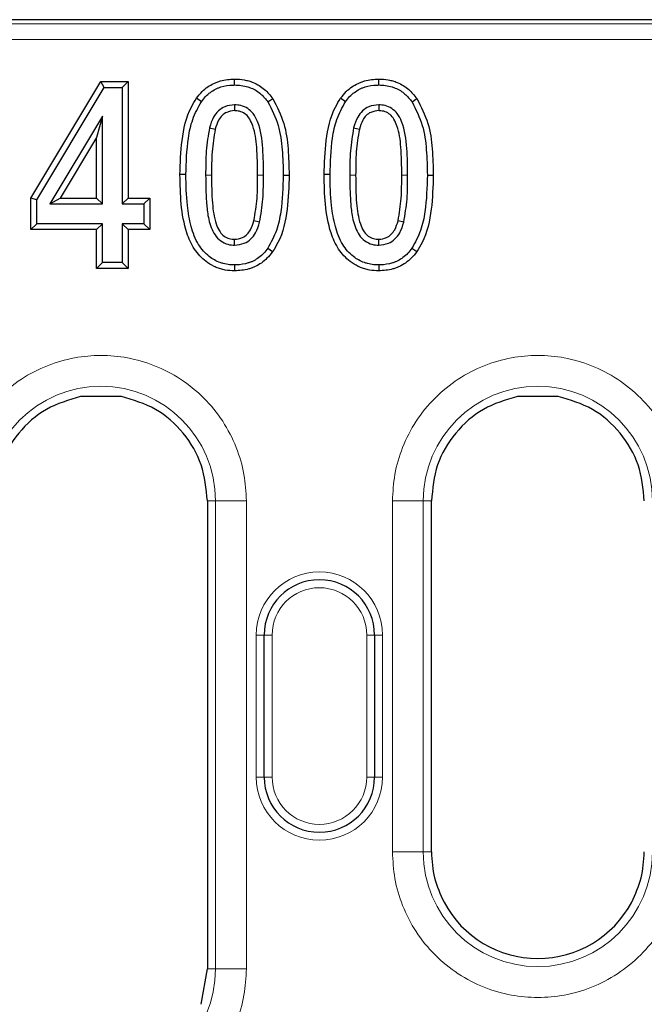
# Model space of a CAD drawing. Units: millimetres. Extents: x 0 to 420, y 0 to 297.
# Drawn here: x 242 to 262, y 174 to 205 of the extents above; entities that cross this region are included whole.
import ezdxf

# ---------------------------------------------------------------- set-up
doc = ezdxf.new("R2010")
doc.units = ezdxf.units.MM

msp = doc.modelspace()

# ---------------------------------------------------------------- linework, layer by layer
at = {"color": 7, "linetype": 'Continuous', "lineweight": 25}
for p, q in [((348.6139, 205.2379), (195.7968, 205.2379)), ((242.2874, 199.5832), (244.4966, 203.2792)), ((244.4966, 203.2792), (245.3644, 203.2792)), ((244.6027, 203.0921), (244.4966, 203.2792)), ((245.1774, 203.0921), (245.3644, 203.2792)), ((245.3644, 203.2792), (245.3644, 199.5868)), ((248.7412, 203.169), (248.7413, 203.3561)), ((253.3104, 203.169), (253.3105, 203.3561)), ((242.4744, 199.5316), (244.6027, 203.0921)), ((244.6027, 203.0921), (245.1774, 203.0921)), ((245.1774, 203.0921), (245.1774, 199.3998)), ((247.6881, 202.6397), (247.5346, 202.7467)), ((248.7413, 202.5433), (248.7413, 202.3561)), ((249.7981, 202.6325), (249.9516, 202.7395)), ((252.2573, 202.6397), (252.1038, 202.7467)), ((253.3106, 202.5433), (253.3105, 202.3561)), ((254.3674, 202.6325), (254.5209, 202.7395)), ((244.5514, 202.185), (242.8869, 199.3998)), ((244.5514, 202.185), (244.3644, 201.5075)), ((244.5514, 199.3998), (244.5514, 202.185)), ((247.9466, 201.816), (248.1271, 201.7671)), ((252.5158, 201.816), (252.6963, 201.7671)), ((244.3644, 201.5075), (243.2165, 199.5868)), ((244.3644, 199.5868), (244.3644, 201.5075)), ((247.1975, 200.327), (247.0105, 200.3272)), ((250.285, 200.3152), (250.4721, 200.3152)), ((251.7668, 200.327), (251.5797, 200.3272)), ((254.8543, 200.3152), (255.0413, 200.3152)), ((242.2874, 198.5868), (242.2874, 199.5832)), ((242.4744, 199.5316), (242.2874, 199.5832)), ((242.4744, 198.7739), (242.4744, 199.5316)), ((242.8869, 199.3998), (243.2165, 199.5868)), ((242.8869, 199.3998), (244.5514, 199.3998)), ((243.2165, 199.5868), (244.3644, 199.5868)), ((244.5514, 199.3998), (244.3644, 199.5868)), ((245.1774, 199.3998), (245.3644, 199.5868)), ((245.1774, 199.3998), (245.8697, 199.3998)), ((245.3644, 199.5868), (246.0567, 199.5868)), ((245.8697, 199.3998), (246.0567, 199.5868)), ((245.8697, 199.3998), (245.8697, 198.7739)), ((246.0567, 199.5868), (246.0567, 198.5868)), ((242.4744, 198.7739), (242.2874, 198.5868)), ((244.5514, 198.7739), (242.4744, 198.7739)), ((244.5514, 198.7739), (244.3644, 198.5868)), ((244.5514, 197.5431), (244.5514, 198.7739)), ((245.8697, 198.7739), (245.1774, 198.7739)), ((245.1774, 198.7739), (245.1774, 197.5431)), ((245.1774, 198.7739), (245.3644, 198.5868)), ((245.8697, 198.7739), (246.0567, 198.5868)), ((249.536, 198.8192), (249.3555, 198.8681)), ((254.1052, 198.8192), (253.9247, 198.8681)), ((244.3644, 198.5868), (242.2874, 198.5868)), ((244.3644, 197.3561), (244.3644, 198.5868)), ((245.3644, 198.5868), (245.3644, 197.3561)), ((246.0567, 198.5868), (245.3644, 198.5868)), ((248.741, 198.0919), (248.7413, 198.2792)), ((253.3102, 198.0919), (253.3105, 198.2792)), ((249.7945, 197.9955), (249.948, 197.8885)), ((254.3637, 197.9955), (254.5172, 197.8885)), ((244.5514, 197.5431), (244.3644, 197.3561)), ((245.1774, 197.5431), (244.5514, 197.5431)), ((245.1774, 197.5431), (245.3644, 197.3561)), ((245.3644, 197.3561), (244.3644, 197.3561)), ((248.7419, 197.4662), (248.7413, 197.2792)), ((253.3111, 197.4662), (253.3105, 197.2792)), ((245.1525, 193.3002), (243.8582, 193.3002)), ((259.0025, 193.3002), (257.7082, 193.3002)), ((247.8804, 189.9879), (247.8804, 189.7383)), ((247.8804, 189.7383), (247.8804, 175.1629)), ((254.9804, 189.7383), (254.9804, 189.9879)), ((254.9804, 178.8629), (254.9804, 189.7383)), ((249.6804, 181.2379), (249.6804, 185.7379)), ((253.1804, 185.7379), (253.1804, 181.2379)), ((247.6868, 174.0363), (247.8804, 175.1629))]:
    msp.add_line(p, q, dxfattribs=at)
at = {"color": 8, "linetype": 'Continuous', "lineweight": 18}
for p, q in [((348.4882, 205.1028), (195.9225, 205.1028)), ((348.4722, 204.6052), (195.9385, 204.6052)), ((247.8235, 200.3159), (248.0105, 200.3152)), ((249.6591, 200.3146), (249.4721, 200.3152)), ((252.3927, 200.3159), (252.5797, 200.3152)), ((254.2283, 200.3146), (254.0413, 200.3152)), ((248.1371, 189.9879), (247.8804, 189.9879)), ((248.1371, 189.9879), (248.1371, 175.1629)), ((249.1153, 189.9879), (248.1371, 189.9879)), ((249.1153, 189.9879), (249.1153, 175.1629)), ((253.7455, 178.8629), (253.7455, 189.9879)), ((253.7455, 189.9879), (254.7236, 189.9879)), ((254.7236, 178.8629), (254.7236, 189.9879)), ((254.9804, 189.9879), (254.7236, 189.9879)), ((249.4304, 181.2379), (249.4304, 185.7379)), ((249.6804, 185.7379), (249.4304, 185.7379)), ((249.6804, 185.7379), (249.9304, 185.7379)), ((249.9304, 185.7379), (249.9304, 181.2379)), ((252.9304, 185.7379), (253.1804, 185.7379)), ((252.9304, 181.2379), (252.9304, 185.7379)), ((253.1804, 185.7379), (253.4304, 185.7379)), ((253.4304, 185.7379), (253.4304, 181.2379)), ((249.4304, 181.2379), (249.6804, 181.2379)), ((249.6804, 181.2379), (249.9304, 181.2379)), ((252.9304, 181.2379), (253.1804, 181.2379)), ((253.4304, 181.2379), (253.1804, 181.2379)), ((253.7455, 178.8629), (254.7236, 178.8629)), ((254.7236, 178.8629), (254.9804, 178.8629)), ((247.8804, 175.1629), (248.1371, 175.1629)), ((249.1153, 175.1629), (248.1371, 175.1629))]:
    msp.add_line(p, q, dxfattribs=at)
for centre, radius, start, end in [((244.5054, 189.9879), 3.6317, 0, 180), ((258.3554, 189.9879), 3.6317, 0, 180), ((251.4304, 185.7379), 2, 0, 180), ((251.4304, 185.7379), 1.5, 0, 180), ((251.4304, 181.2379), 2, 180, 0), ((251.4304, 181.2379), 1.5, 180, 0), ((258.3554, 178.8629), 3.6317, 180, 0), ((244.5054, 175.1629), 3.6317, 180, 0)]:
    msp.add_arc(centre, radius, start, end, dxfattribs=at)
at = {"color": 7, "linetype": 'Continuous', "lineweight": 25}
for centre, radius, start, end in [((251.4304, 185.7379), 1.75, 0, 180), ((251.4304, 181.2379), 1.75, 180, 0), ((258.3554, 178.8629), 3.375, 208.17748, 331.82252)]:
    msp.add_arc(centre, radius, start, end, dxfattribs=at)
for points, knots in [([(247.5346, 202.7467), (247.5916, 202.8202), (247.6961, 202.9548), (247.8861, 203.1111), (248.0499, 203.206), (248.1863, 203.2643), (248.4008, 203.3341), (248.5897, 203.3463), (248.7413, 203.3561)], [0, 0, 0, 0, 0.1976676, 0.3623211, 0.5206127, 0.5995339, 0.6784679, 1, 1, 1, 1]), ([(247.6881, 202.6398), (247.7297, 202.6944), (247.8131, 202.804), (247.9654, 202.9366), (248.1048, 203.0229), (248.219, 203.0759), (248.3975, 203.1403), (248.5761, 203.1649), (248.722, 203.1685), (248.7412, 203.169)], [0, 0, 0, 0, 0.16727018, 0.33595534, 0.48983695, 0.56654683, 0.64327942, 0.95296938, 1, 1, 1, 1]), ([(248.7412, 203.169), (248.8127, 203.1667), (248.9561, 203.1621), (249.132, 203.1219), (249.2905, 203.0654), (249.4306, 202.9937), (249.6191, 202.855), (249.7276, 202.7201), (249.7981, 202.6325)], [0, 0, 0, 0, 0.1732162, 0.3479847, 0.4351482, 0.5817681, 0.7283742, 1, 1, 1, 1]), ([(248.7413, 203.3561), (248.8421, 203.3519), (248.9932, 203.3457), (249.1893, 203.2989), (249.3518, 203.2439), (249.5237, 203.157), (249.744, 202.9968), (249.8702, 202.8405), (249.9516, 202.7395)], [0, 0, 0, 0, 0.2131769, 0.3197262, 0.4262929, 0.576378, 0.7264581, 1, 1, 1, 1]), ([(252.1038, 202.7467), (252.1608, 202.8202), (252.2653, 202.9548), (252.4553, 203.1111), (252.6191, 203.206), (252.7556, 203.2643), (252.97, 203.3341), (253.1589, 203.3463), (253.3105, 203.3561)], [0, 0, 0, 0, 0.1976676, 0.3623211, 0.5206127, 0.5995339, 0.6784679, 1, 1, 1, 1]), ([(252.2573, 202.6398), (252.2989, 202.6944), (252.3824, 202.804), (252.5346, 202.9366), (252.6741, 203.0229), (252.7882, 203.0759), (252.9667, 203.1403), (253.1453, 203.1649), (253.2912, 203.1685), (253.3104, 203.169)], [0, 0, 0, 0, 0.1672702, 0.3359553, 0.489837, 0.5665468, 0.6432794, 0.9529694, 1, 1, 1, 1]), ([(253.3105, 203.3561), (253.4113, 203.3519), (253.5624, 203.3457), (253.7586, 203.2989), (253.921, 203.2439), (254.0929, 203.157), (254.3133, 202.9968), (254.4394, 202.8405), (254.5209, 202.7395)], [0, 0, 0, 0, 0.2131769, 0.3197262, 0.4262929, 0.576378, 0.7264581, 1, 1, 1, 1]), ([(253.3105, 203.169), (253.3819, 203.1667), (253.5253, 203.1621), (253.7012, 203.1219), (253.8598, 203.0654), (253.9998, 202.9937), (254.1883, 202.855), (254.2969, 202.7201), (254.3674, 202.6325)], [0, 0, 0, 0, 0.1732162, 0.3479847, 0.4351482, 0.5817681, 0.7283742, 1, 1, 1, 1]), ([(247.0105, 200.3272), (247.0215, 200.6886), (247.0435, 201.414), (247.2269, 202.2529), (247.4775, 202.6551), (247.5346, 202.7467)], [0, 0, 0, 0, 0.4339441, 0.8711345, 1, 1, 1, 1]), ([(247.1975, 200.327), (247.21, 200.7145), (247.2289, 201.3038), (247.3892, 202.0941), (247.5874, 202.456), (247.6881, 202.6397)], [0, 0, 0, 0, 0.4857594, 0.7389299, 1, 1, 1, 1]), ([(248.7413, 202.5433), (248.6355, 202.5309), (248.4472, 202.5088), (248.2173, 202.3552), (248.0422, 202.1261), (247.9822, 201.9317), (247.9466, 201.816)], [0, 0, 0, 0, 0.2702958, 0.4807988, 0.6911613, 1, 1, 1, 1]), ([(249.6591, 200.3146), (249.6565, 200.5952), (249.6514, 201.1639), (249.5637, 201.836), (249.3516, 202.2555), (249.1639, 202.4322), (248.9545, 202.5273), (248.8085, 202.5383), (248.7413, 202.5433)], [0, 0, 0, 0, 0.3159622, 0.6401833, 0.7479273, 0.8363878, 0.9247484, 1, 1, 1, 1]), ([(249.7981, 202.6324), (249.9207, 202.3897), (250.1624, 201.9112), (250.2644, 201.1087), (250.2781, 200.5811), (250.285, 200.3152)], [0, 0, 0, 0, 0.338032, 0.6663696, 1, 1, 1, 1]), ([(249.9516, 202.7395), (250.0835, 202.4814), (250.3399, 201.9796), (250.4504, 201.1395), (250.4648, 200.5917), (250.4721, 200.3152)], [0, 0, 0, 0, 0.3438632, 0.6687771, 1, 1, 1, 1]), ([(251.5797, 200.3272), (251.5907, 200.6886), (251.6127, 201.414), (251.7962, 202.2529), (252.0467, 202.6551), (252.1038, 202.7467)], [0, 0, 0, 0, 0.4339441, 0.8711345, 1, 1, 1, 1]), ([(251.7668, 200.327), (251.7792, 200.7145), (251.7982, 201.3038), (251.9584, 202.0941), (252.1567, 202.456), (252.2573, 202.6397)], [0, 0, 0, 0, 0.4857594, 0.7389299, 1, 1, 1, 1]), ([(253.3106, 202.5433), (253.2047, 202.5309), (253.0165, 202.5088), (252.7865, 202.3552), (252.6114, 202.1261), (252.5515, 201.9317), (252.5158, 201.816)], [0, 0, 0, 0, 0.2702958, 0.4807988, 0.6911613, 1, 1, 1, 1]), ([(254.2283, 200.3146), (254.2258, 200.5952), (254.2206, 201.1639), (254.133, 201.836), (253.9209, 202.2555), (253.7332, 202.4322), (253.5237, 202.5273), (253.3777, 202.5383), (253.3106, 202.5433)], [0, 0, 0, 0, 0.31596225, 0.6401833, 0.74792726, 0.83638781, 0.92474841, 1, 1, 1, 1]), ([(254.3674, 202.6324), (254.49, 202.3897), (254.7317, 201.9112), (254.8337, 201.1087), (254.8474, 200.5811), (254.8543, 200.3152)], [0, 0, 0, 0, 0.338032, 0.6663696, 1, 1, 1, 1]), ([(254.5209, 202.7395), (254.6527, 202.4814), (254.9091, 201.9796), (255.0196, 201.1395), (255.034, 200.5917), (255.0413, 200.3152)], [0, 0, 0, 0, 0.3438632, 0.6687771, 1, 1, 1, 1]), ([(248.7413, 202.3561), (248.656, 202.3457), (248.5096, 202.3278), (248.3364, 202.2056), (248.204, 202.0222), (248.1567, 201.8654), (248.1271, 201.7671)], [0, 0, 0, 0, 0.2747497, 0.4719106, 0.6687473, 1, 1, 1, 1]), ([(249.4721, 200.3152), (249.4697, 200.6099), (249.4656, 201.1329), (249.3838, 201.7366), (249.2375, 202.0771), (249.1106, 202.2381), (248.9466, 202.3308), (248.8169, 202.3526), (248.7492, 202.3557), (248.7413, 202.3561)], [0, 0, 0, 0, 0.3721689, 0.6604184, 0.7586693, 0.8364051, 0.9145539, 0.9900024, 1, 1, 1, 1]), ([(253.3105, 202.3561), (253.2253, 202.3457), (253.0788, 202.3278), (252.9056, 202.2056), (252.7732, 202.0222), (252.726, 201.8654), (252.6963, 201.7671)], [0, 0, 0, 0, 0.2747497, 0.4719106, 0.6687473, 1, 1, 1, 1]), ([(254.0413, 200.3152), (254.0389, 200.6099), (254.0348, 201.1329), (253.953, 201.7366), (253.8067, 202.0771), (253.6798, 202.2381), (253.5159, 202.3308), (253.3861, 202.3526), (253.3184, 202.3557), (253.3105, 202.3561)], [0, 0, 0, 0, 0.37216887, 0.66041845, 0.75866934, 0.83640511, 0.91455388, 0.99000239, 1, 1, 1, 1]), ([(247.9466, 201.816), (247.9052, 201.5708), (247.8423, 201.1983), (247.8266, 200.6954), (247.8245, 200.4413), (247.8235, 200.3159)], [0, 0, 0, 0, 0.4941293, 0.7503722, 1, 1, 1, 1]), ([(248.1271, 201.7671), (248.0878, 201.5291), (248.0284, 201.1698), (248.0135, 200.6832), (248.0115, 200.4379), (248.0105, 200.3152)], [0, 0, 0, 0, 0.4954353, 0.7476047, 1, 1, 1, 1]), ([(252.5158, 201.816), (252.4744, 201.5708), (252.4115, 201.1983), (252.3959, 200.6954), (252.3938, 200.4413), (252.3927, 200.3159)], [0, 0, 0, 0, 0.49412926, 0.7503722, 1, 1, 1, 1]), ([(252.6963, 201.7671), (252.657, 201.5291), (252.5976, 201.1698), (252.5827, 200.6832), (252.5807, 200.4379), (252.5797, 200.3152)], [0, 0, 0, 0, 0.4954353, 0.7476047, 1, 1, 1, 1]), ([(248.7413, 197.2792), (248.6418, 197.2838), (248.4925, 197.2907), (248.2989, 197.3378), (248.1815, 197.3784), (248.0227, 197.4501), (247.7635, 197.6106), (247.4394, 197.9601), (247.1642, 198.5875), (247.0286, 199.3934), (247.0165, 200.0153), (247.0105, 200.3272)], [0, 0, 0, 0, 0.0756965, 0.1135293, 0.1513753, 0.1702767, 0.2462478, 0.3822793, 0.5259288, 0.7622324, 1, 1, 1, 1]), ([(248.7418, 197.4662), (248.6893, 197.4679), (248.5688, 197.4716), (248.416, 197.4997), (248.1916, 197.5677), (247.8955, 197.7368), (247.5512, 198.1243), (247.3408, 198.6993), (247.2168, 199.4492), (247.2047, 200.0021), (247.1975, 200.327)], [0, 0, 0, 0, 0.0432047, 0.0993032, 0.1272762, 0.2362564, 0.3750473, 0.5450672, 0.7326444, 1, 1, 1, 1]), ([(247.8235, 200.3159), (247.8266, 200.0327), (247.8312, 199.6051), (247.889, 199.0038), (248.0004, 198.6064), (248.1882, 198.3034), (248.4011, 198.154), (248.5964, 198.0989), (248.7079, 198.0935), (248.741, 198.0919)], [0, 0, 0, 0, 0.31809676, 0.48020629, 0.67829728, 0.77594216, 0.87457358, 0.96278948, 1, 1, 1, 1]), ([(248.0105, 200.3152), (248.0128, 200.0193), (248.0169, 199.499), (248.0988, 198.8981), (248.2413, 198.5615), (248.3649, 198.4012), (248.5251, 198.3081), (248.6573, 198.2832), (248.7292, 198.2797), (248.7413, 198.2792)], [0, 0, 0, 0, 0.3741052, 0.6577773, 0.7565688, 0.8326229, 0.9090401, 0.9847035, 1, 1, 1, 1]), ([(249.3555, 198.8681), (249.3948, 199.1054), (249.4543, 199.4634), (249.4691, 199.9484), (249.4711, 200.1929), (249.4721, 200.3152)], [0, 0, 0, 0, 0.495431, 0.7476013, 1, 1, 1, 1]), ([(249.536, 198.8192), (249.5774, 199.0637), (249.6404, 199.4349), (249.6559, 199.9362), (249.658, 200.1895), (249.6591, 200.3146)], [0, 0, 0, 0, 0.4941107, 0.75036467, 1, 1, 1, 1]), ([(250.285, 200.3152), (250.2726, 199.9267), (250.2537, 199.3356), (250.0938, 198.5428), (249.8953, 198.1798), (249.7945, 197.9955)], [0, 0, 0, 0, 0.4857723, 0.7389488, 1, 1, 1, 1]), ([(250.4721, 200.3152), (250.4611, 199.9536), (250.4392, 199.2277), (250.2574, 198.386), (250.006, 197.9818), (249.948, 197.8885)], [0, 0, 0, 0, 0.433028, 0.8692386, 1, 1, 1, 1]), ([(253.3105, 197.2792), (253.211, 197.2838), (253.0617, 197.2907), (252.8682, 197.3378), (252.7507, 197.3784), (252.5919, 197.4501), (252.3327, 197.6106), (252.0086, 197.9601), (251.7335, 198.5875), (251.5978, 199.3934), (251.5858, 200.0153), (251.5797, 200.3272)], [0, 0, 0, 0, 0.0756965, 0.1135293, 0.1513753, 0.1702767, 0.2462478, 0.3822793, 0.5259288, 0.7622324, 1, 1, 1, 1]), ([(253.311, 197.4662), (253.2586, 197.4679), (253.138, 197.4716), (252.9852, 197.4997), (252.7608, 197.5677), (252.4647, 197.7368), (252.1204, 198.1243), (251.91, 198.6993), (251.7861, 199.4492), (251.7739, 200.0021), (251.7668, 200.327)], [0, 0, 0, 0, 0.0432047, 0.0993032, 0.1272762, 0.2362564, 0.3750473, 0.5450672, 0.7326444, 1, 1, 1, 1]), ([(252.3927, 200.3159), (252.3958, 200.0327), (252.4004, 199.6051), (252.4582, 199.0038), (252.5696, 198.6064), (252.7574, 198.3034), (252.9704, 198.154), (253.1656, 198.0989), (253.2772, 198.0935), (253.3102, 198.0919)], [0, 0, 0, 0, 0.3180968, 0.4802063, 0.6782973, 0.7759422, 0.8745736, 0.9627895, 1, 1, 1, 1]), ([(252.5797, 200.3152), (252.5821, 200.0193), (252.5861, 199.499), (252.668, 198.8981), (252.8105, 198.5615), (252.9341, 198.4012), (253.0943, 198.3081), (253.2265, 198.2832), (253.2984, 198.2797), (253.3105, 198.2792)], [0, 0, 0, 0, 0.3741052, 0.6577773, 0.7565688, 0.8326229, 0.9090401, 0.9847035, 1, 1, 1, 1]), ([(253.9247, 198.8681), (253.9641, 199.1054), (254.0235, 199.4634), (254.0383, 199.9484), (254.0403, 200.1929), (254.0413, 200.3152)], [0, 0, 0, 0, 0.495431, 0.7476013, 1, 1, 1, 1]), ([(254.1052, 198.8192), (254.1467, 199.0637), (254.2096, 199.4349), (254.2252, 199.9362), (254.2273, 200.1895), (254.2283, 200.3146)], [0, 0, 0, 0, 0.4941107, 0.7503647, 1, 1, 1, 1]), ([(254.8543, 200.3152), (254.8418, 199.9267), (254.8229, 199.3356), (254.6631, 198.5428), (254.4645, 198.1798), (254.3637, 197.9955)], [0, 0, 0, 0, 0.4857723, 0.7389488, 1, 1, 1, 1]), ([(255.0413, 200.3152), (255.0304, 199.9536), (255.0085, 199.2277), (254.8266, 198.386), (254.5752, 197.9818), (254.5172, 197.8885)], [0, 0, 0, 0, 0.433028, 0.8692386, 1, 1, 1, 1]), ([(248.741, 198.0919), (248.8471, 198.1043), (249.0356, 198.1264), (249.2657, 198.2804), (249.4405, 198.5094), (249.5004, 198.7037), (249.536, 198.8192)], [0, 0, 0, 0, 0.2708389, 0.4812925, 0.6916026, 1, 1, 1, 1]), ([(248.7413, 198.2792), (248.8266, 198.2896), (248.973, 198.3075), (249.1462, 198.4297), (249.2786, 198.6131), (249.3258, 198.7698), (249.3555, 198.8681)], [0, 0, 0, 0, 0.2747497, 0.4719106, 0.6687473, 1, 1, 1, 1]), ([(253.3102, 198.0919), (253.4163, 198.1043), (253.6048, 198.1264), (253.8349, 198.2804), (254.0097, 198.5094), (254.0696, 198.7037), (254.1052, 198.8192)], [0, 0, 0, 0, 0.2708389, 0.4812925, 0.6916026, 1, 1, 1, 1]), ([(253.3105, 198.2792), (253.3958, 198.2896), (253.5422, 198.3075), (253.7154, 198.4297), (253.8478, 198.6131), (253.8951, 198.7698), (253.9247, 198.8681)], [0, 0, 0, 0, 0.2747497, 0.4719106, 0.6687473, 1, 1, 1, 1]), ([(249.948, 197.8885), (249.891, 197.8151), (249.7865, 197.6804), (249.5965, 197.5241), (249.4327, 197.4293), (249.2962, 197.3709), (249.0818, 197.3012), (248.8929, 197.289), (248.7413, 197.2792)], [0, 0, 0, 0, 0.19766764, 0.36232107, 0.52061265, 0.5995339, 0.67846788, 1, 1, 1, 1]), ([(249.7945, 197.9954), (249.7529, 197.9409), (249.6694, 197.8313), (249.5172, 197.6987), (249.3777, 197.6124), (249.2636, 197.5593), (249.0851, 197.495), (248.9066, 197.4704), (248.7609, 197.4667), (248.7419, 197.4662)], [0, 0, 0, 0, 0.1673303, 0.336083, 0.4900262, 0.5667667, 0.64353, 0.9533439, 1, 1, 1, 1]), ([(254.5172, 197.8885), (254.4602, 197.8151), (254.3557, 197.6804), (254.1657, 197.5241), (254.0019, 197.4293), (253.8655, 197.3709), (253.651, 197.3012), (253.4622, 197.289), (253.3105, 197.2792)], [0, 0, 0, 0, 0.1976676, 0.3623211, 0.5206127, 0.5995339, 0.6784679, 1, 1, 1, 1]), ([(254.3637, 197.9954), (254.3221, 197.9409), (254.2387, 197.8313), (254.0864, 197.6987), (253.947, 197.6124), (253.8328, 197.5593), (253.6543, 197.495), (253.4759, 197.4704), (253.3302, 197.4667), (253.3111, 197.4662)], [0, 0, 0, 0, 0.1673303, 0.336083, 0.4900262, 0.5667667, 0.64353, 0.9533439, 1, 1, 1, 1])]:
    msp.add_open_spline(points, degree=3, knots=knots, dxfattribs=at)
at = {"color": 8, "linetype": 'Continuous', "lineweight": 18}
for points in [[(239.8955, 189.9879), (239.9104, 190.269), (239.9412, 190.8482), (240.1977, 191.7074), (240.623, 192.5336), (241.2226, 193.2708), (241.9597, 193.8696), (242.7859, 194.2976), (243.645, 194.5446), (244.5054, 194.6236), (245.3657, 194.5446), (246.2249, 194.2976), (247.0511, 193.8696), (247.7881, 193.2708), (248.3877, 192.5336), (248.813, 191.7074), (249.0695, 190.8482), (249.1003, 190.269), (249.1153, 189.9879)], [(253.7455, 189.9879), (253.7604, 190.269), (253.7912, 190.8482), (254.0477, 191.7074), (254.473, 192.5336), (255.0726, 193.2708), (255.8097, 193.8696), (256.6359, 194.2976), (257.495, 194.5446), (258.3554, 194.6236), (259.2157, 194.5446), (260.0749, 194.2976), (260.9011, 193.8696), (261.6381, 193.2708), (262.2377, 192.5336), (262.663, 191.7074), (262.9195, 190.8482), (262.9503, 190.269), (262.9653, 189.9879)], [(262.9653, 178.8629), (262.9503, 178.5817), (262.9195, 178.0025), (262.663, 177.1434), (262.2377, 176.3172), (261.6381, 175.58), (260.9011, 174.9811), (260.0749, 174.5531), (259.2157, 174.3061), (258.3554, 174.2272), (257.495, 174.3061), (256.6359, 174.5531), (255.8097, 174.9811), (255.0726, 175.58), (254.473, 176.3172), (254.0477, 177.1434), (253.7912, 178.0025), (253.7604, 178.5817), (253.7455, 178.8629)], [(249.1153, 175.1629), (249.1003, 174.8817), (249.0695, 174.3025), (248.813, 173.4434), (248.3877, 172.6172), (247.7881, 171.88), (247.0511, 171.2811), (246.2249, 170.8531), (245.3657, 170.6061), (244.5054, 170.5272), (243.645, 170.6061), (242.7859, 170.8531), (241.9597, 171.2811), (241.2226, 171.88), (240.623, 172.6172), (240.1977, 173.4434), (239.9412, 174.3025), (239.9104, 174.8817), (239.8955, 175.1629)]]:
    msp.add_open_spline(points, degree=3, knots=[0, 0, 0, 0, 0.058258, 0.1200057, 0.1843204, 0.25, 0.3156796, 0.3799943, 0.441742, 0.5, 0.558258, 0.6200057, 0.6843204, 0.75, 0.8156796, 0.8799943, 0.941742, 1, 1, 1, 1], dxfattribs=at)
at = {"color": 7, "linetype": 'Continuous', "lineweight": 25}
for points in [[(243.8582, 193.3002), (243.485, 193.1878), (242.7385, 192.9628), (241.8538, 192.1715), (241.2469, 191.1515), (241.1692, 190.3758), (241.1304, 189.9879)], [(247.8804, 189.9879), (247.8415, 190.3758), (247.7638, 191.1515), (247.1569, 192.1715), (246.2722, 192.9628), (245.5258, 193.1878), (245.1525, 193.3002)], [(257.7082, 193.3002), (257.335, 193.1878), (256.5885, 192.9628), (255.7038, 192.1715), (255.0969, 191.1515), (255.0192, 190.3758), (254.9804, 189.9879)], [(261.7304, 189.9879), (261.6915, 190.3758), (261.6138, 191.1515), (261.0069, 192.1715), (260.1222, 192.9628), (259.3758, 193.1878), (259.0025, 193.3002)], [(254.9804, 178.8629), (254.9978, 178.5849), (255.0327, 178.029), (255.2645, 177.5224), (255.3803, 177.2692)], [(261.3304, 177.2692), (261.4463, 177.5224), (261.6781, 178.029), (261.7129, 178.5849), (261.7304, 178.8629)]]:
    msp.add_open_spline(points, degree=3, dxfattribs=at)

doc.saveas('drawing.dxf')
